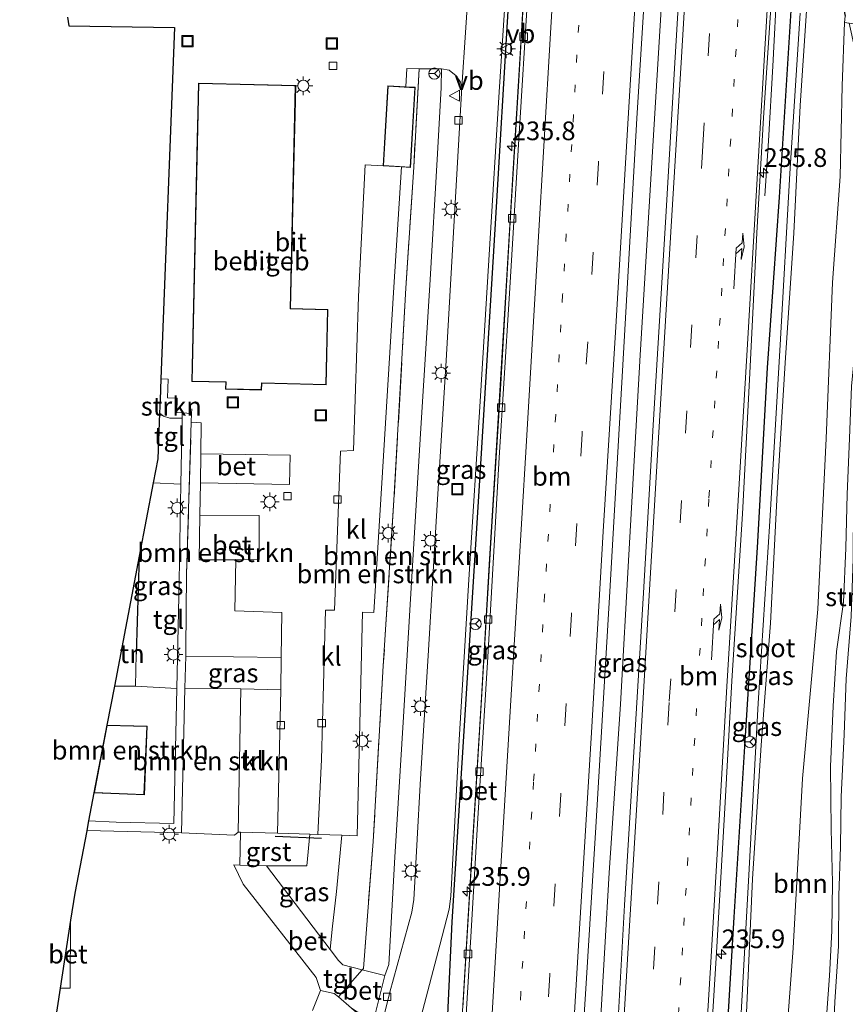
# Model space of a CAD drawing. Units: metres. Extents: x 79992 to 90006, y 387500 to 393751.
# Drawn here: x 80553 to 80663, y 389076 to 389207 of the extents above; entities that cross this region are included whole.
import ezdxf
from ezdxf.enums import TextEntityAlignment as Align

# ---------------------------------------------------------------- set-up
doc = ezdxf.new("R2010")
doc.units = ezdxf.units.M
for name, pattern in [('IE-TERREINAFSCHEIDING', [10, 8, -2]), ('VW-1-3_STREEP', [4, 1, -3]), ('VW-3-9_STREEP', [12, 3, -9])]:
    doc.linetypes.add(name, pattern=pattern)
doc.layers.get('0').update_dxf_attribs({"lineweight": 25})
for name, color, linetype, lineweight in [('B-ME-AM-KILOMETR-S-B1', 7, 'Continuous', 18), ('B-ME-BV-GELEIDECONSTRUCTIE-GELEIDERAIL-L-B1', 213, 'BV-GELEIDERAIL', 18), ('B-ME-GR-BOMENSTRUIKEN-GV-B6', 93, 'Continuous', 18), ('B-ME-GR-BOOM-GV-B6', 93, 'Continuous', 18), ('B-ME-GR-STRUIKEN-GV-B6', 93, 'Continuous', 18), ('B-ME-GW-KRUINLIJN-L-B1', 93, 'Continuous', 18), ('B-ME-IE-GRASLAND-GV-B6', 93, 'Continuous', 18), ('B-ME-IE-GRONDWERKLIJN-GROND_INGERICHT-GV-B6', 253, 'Continuous', 18), ('B-ME-IE-INRICHTINGSELEMENT-S-B1', 253, 'Continuous', 18), ('B-ME-IE-MEUBILAIR_WEGMEUBILAIR-LICHTMAST-S-B1', 8, 'Continuous', 18), ('B-ME-IE-TERREINAFSCHEIDING-DOORGANG-L-B1', 8, 'IE-TERREINAFSCHEIDING-KUNSTMATIG-OPEN', 18), ('B-ME-IE-TERREINAFSCHEIDING-RASTERHEKWERK-L-B1', 8, 'IE-TERREINAFSCHEIDING', 18), ('B-ME-KG-KADASTRAAL-DAKRAND-L-B1', 13, 'Continuous', 18), ('B-ME-OG-BEBOUWING-GV-B6', 173, 'Continuous', 18), ('B-ME-OG-WATER-GV-B6', 153, 'Continuous', 18), ('B-ME-VH-VERH_SOORT-BETON-OVERIG-GV-B6', 8, 'IE-TERREINAFSCHEIDING-NATUURLIJK-HOUTWAL', 18), ('B-ME-VH-VERH_SOORT-BITUMEN-GV-B6', 8, 'IE-TERREINAFSCHEIDING-NATUURLIJK-HOUTWAL', 18), ('B-ME-VH-VERH_SOORT-GV-B6', 8, 'Continuous', 18), ('B-ME-VH-VERH_SOORT-KLINKERS-GV-B6', 8, 'IE-TERREINAFSCHEIDING-NATUURLIJK-HOUTWAL', 18), ('B-ME-VH-VERH_SOORT-TEGELS-GV-B6', 8, 'Continuous', 18), ('B-ME-VV-KOLK-S-B1', 8, 'Continuous', 18), ('B-ME-VW-MARKERING-13STREEP-045-L-B1', 255, 'VW-1-3_STREEP', 18), ('B-ME-VW-MARKERING-39STREEP-015-L-B1', 255, 'VW-3-9_STREEP', 18), ('B-ME-VW-MARKERING-PIJLRE750-S-B1', 7, 'Continuous', 18), ('B-ME-VW-MARKERING-STREEP-015-L-B1', 7, 'Continuous', 18), ('B-ME-VW-MEUBILAIR_WEGMEUBILAIR-RONA-S-B1', 8, 'Continuous', 18), ('B-ME-VW-MEUBILAIR_WEGMEUBILAIR-VERKEERSBORD-S-B1', 8, 'Continuous', 18)]:
    doc.layers.add(name, color=color, linetype=linetype, lineweight=lineweight)
for name, color, linetype in [('B-ME-GW-INSTEEKWATERGANG-L-B1', 10, 'Continuous'), ('B-ME-IE-TERREINAFSCHEIDING-HAAG-L-B1', 10, 'Continuous'), ('B-ME-IE-TERREINAFSCHEIDING-SCHRIKHEK-L-B1', 10, 'Continuous'), ('B-ME-KG-KADASTRAAL-OPNAMEDTMGRENS-L-B1', 10, 'Continuous')]:
    doc.layers.add(name, color=color, linetype=linetype)
doc.styles.add('NLCS-ISO', font='NLCS-ISO.TTF')
doc.linetypes.add('BV-GELEIDERAIL', pattern='A,10,-3,[108,NLCS.SHX,S=1,R=0,X=0,Y=0],-3', length=16)
doc.linetypes.add('IE-TERREINAFSCHEIDING-KUNSTMATIG-OPEN', pattern='A,7,-1.5,[67,NLCS.SHX,S=0.75,R=0,X=0,Y=0],-1.5', length=10)
doc.linetypes.add('IE-TERREINAFSCHEIDING-NATUURLIJK-HOUTWAL', pattern='A,7,-1.5,[67,NLCS.SHX,S=0.75,R=45,X=0,Y=0],-1.5,7,-1.5,[70,NLCS.SHX,S=0.75,R=0,X=0,Y=0],-1.5', length=20)

# ---------------------------------------------------------------- blocks, each defined once
blk = doc.blocks.new('hecto')
for p, q in [((0, 0.625), (-0.625, 0)), ((0, -0.625), (0, 0.625)), ((-0.625, 0), (0.625, 0)), ((0.625, 0), (0, -0.625))]:
    blk.add_line(p, q)
blk = doc.blocks.new('pijlr')
for p, q in [((0, 0, 0.1), (5.45, 0, 0.1)), ((5.45, -0.75, 0.1), (4.7, 0, 0.1)), ((6.2, -0.75, 0.1), (5.45, 0, 0.1)), ((4, -0.75, 0.1), (5.45, -0.75, 0.1)), ((5.7, -1.05, 0.1), (4, -0.75, 0.1)), ((7.5, -0.75, 0.1), (5.7, -1.05, 0.1)), ((7.5, -0.75, 0.1), (6.2, -0.75, 0.1))]:
    blk.add_line(p, q)
blk = doc.blocks.new('lantaarnpaal')
for p, q in [((-0.75, 0), (-1.25, 0)), ((-0.88, 0.88), (-0.53, 0.53)), ((0, 0.75), (0, 1.25)), ((0.53, 0.53), (0.88, 0.88)), ((0.75, 0), (1.25, 0)), ((-0.53, -0.53), (-0.88, -0.88)), ((0, -0.75), (0, -1.25)), ((0.53, -0.53), (0.88, -0.88))]:
    blk.add_line(p, q)
blk.add_circle((0, 0), 0.75)
blk = doc.blocks.new('kolk')
blk.add_lwpolyline([(-0.5, -0.5), (0.5, -0.5), (0.5, 0.5), (-0.5, 0.5)], close=True)
blk = doc.blocks.new('put')
for p, q in [((0.75, 0.75), (-0.75, 0.75)), ((-0.75, 0.75), (-0.75, -0.75)), ((0.75, -0.75), (0.75, 0.75)), ((-0.75, -0.75), (0.75, -0.75))]:
    blk.add_line(p, q)
blk.add_lwpolyline([(-0.625, 0.625), (0.625, 0.625), (0.625, -0.625), (-0.625, -0.625)], close=True)
blk = doc.blocks.new('verkeersbord')
for p, q in [((0, 0.75), (-0.75, -0.625)), ((0.75, -0.625), (0, 0.75)), ((-0.75, -0.625), (0.75, -0.625))]:
    blk.add_line(p, q)
blk = doc.blocks.new('wegwijzer')
for q in [(-0.53, -0.53), (0, 0.75), (0.53, -0.53)]:
    blk.add_line((0, 0), q)
blk.add_circle((0, 0), 0.75)

msp = doc.modelspace()

# ---------------------------------------------------------------- linework, layer by layer
at = {"layer": 'B-ME-BV-GELEIDECONSTRUCTIE-GELEIDERAIL-L-B1'}
for points in [[(80647.8729, 389362.6348, 7.751), (80646.8014, 389344.0209, 7.803), (80645.4442, 389320.7558, 7.895), (80644.4982, 389304.6616, 8.058), (80643.1583, 389282.0182, 8.157), (80642.0943, 389264.7763, 8.106), (80640.4159, 389236.7197, 8.4), (80638.831, 389210.1916, 8.5), (80637.5341, 389188.8524, 8.539), (80635.9371, 389162.369, 8.527), (80634.4365, 389135.6464, 8.543), (80633.2981, 389115.664, 8.523), (80631.8168, 389093.0908, 8.551), (80630.6543, 389073.126, 8.595), (80629.5396, 389054.5075, 8.559), (80628.1875, 389031.9048, 8.611), (80627.0259, 389011.8378, 8.571), (80626.1195, 388995.9164, 8.484), (80625.2324, 388980.3536, 8.5)], [(80606.609, 388981.452, 8.32), (80607.052, 388989.441, 8.404), (80607.825, 389002.756, 8.444), (80609.59, 389032.003, 8.456), (80610.9, 389053.305, 8.476), (80612.172, 389074.574, 8.428), (80613.513, 389097.067, 8.444), (80614.657, 389115.83, 8.464), (80615.751, 389134.359, 8.44), (80616.81, 389151.757, 8.484), (80617.966, 389170.839, 8.44), (80619.061, 389188.844, 8.432), (80620.02, 389204.91, 8.332), (80620.71, 389216.802, 8.249), (80621.538, 389230.124, 8.201), (80621.996, 389237.741, 8.11), (80622.598, 389242.701, 8.078), (80623.669, 389247.318, 8.09), (80624.5672, 389251.6908, 8.0963), (80625.372, 389255.6091, 8.252)], [(80652.623, 389183.693, 7.72), (80653.124, 389191.059, 7.982), (80653.71, 389201.047, 8.34), (80654.302, 389212.265, 8.34), (80654.877, 389225.806, 8.309), (80655.5701, 389238.8898, 8.2324), (80655.9992, 389246.8787, 8.1705), (80656.2138, 389250.8735, 8.29)]]:
    msp.add_polyline3d(points, dxfattribs=at)
at = {"layer": 'B-ME-GR-BOMENSTRUIKEN-GV-B6'}
for points in [[(80594.466, 389082.824, 7.915), (80594.739, 389085.563, 7.891), (80595.291, 389090.612, 7.879), (80596.021, 389098.135, 7.856), (80598.096, 389098.064, 7.875), (80598.771, 389127.967, 7.795), (80600.33, 389127.925, 7.811), (80601.473, 389146.709, 7.704), (80603, 389171.463, 7.64), (80604.029, 389187.556, 7.6), (80605.226, 389187.487, 7.6), (80605.839, 389198.216, 7.6), (80604.569, 389198.29, 7.6), (80604.718, 389200.734, 7.636), (80606.359, 389200.704, 7.596), (80605.644, 389187.536, 7.716), (80604.603, 389171.341, 7.72), (80603.003, 389142.958, 7.899), (80601.577, 389120.808, 7.927), (80600.216, 389097.287, 7.843), (80598.904, 389080.295, 7.867), (80598.741, 389080.109, 7.871), (80596.173, 389080.811, 7.942), (80595.567, 389081.378, 7.946), (80594.466, 389082.824, 7.915)], [(80598.741, 389080.109, 7.871), (80598.904, 389080.295, 7.867), (80600.216, 389097.287, 7.843), (80601.577, 389120.808, 7.927), (80603.003, 389142.958, 7.899), (80604.603, 389171.341, 7.72), (80605.644, 389187.536, 7.716), (80606.359, 389200.704, 7.596), (80609.357, 389200.695, 7.6), (80609.325, 389198.18, 7.64), (80608.833, 389189.326, 7.632), (80607.781, 389171.729, 7.64), (80606.605, 389152.605, 7.7), (80605.333, 389131.993, 7.704), (80604.268, 389113.978, 7.815), (80603.115, 389095.195, 7.839), (80602.303, 389080.849, 7.919), (80601.76, 389079.36, 7.919), (80598.741, 389080.109, 7.871)], [(80581.843, 389134.98, 7.751), (80581.701, 389128.145, 7.64), (80588.005, 389127.927, 7.728), (80587.929, 389121.902, 7.707), (80575.143, 389122.101, 7.565), (80575.167, 389123.048, 7.56), (80575.253, 389133.062, 7.628), (80575.882, 389153.403, 7.569), (80577.203, 389153.312, 7.549), (80577.147, 389149.159, 7.582), (80577.095, 389145.303, 7.613), (80577.036, 389140.947, 7.648), (80576.956, 389134.978, 7.696), (80581.843, 389134.98, 7.751)], [(80568.41, 389118.091, 7.576), (80573.932, 389117.767, 7.624), (80573.529, 389099.699, 7.64), (80565.842, 389099.881, 7.656), (80562.137, 389100.06, 7.608), (80562.856, 389103.82, 7.6), (80569.596, 389103.542, 7.6), (80569.994, 389112.714, 7.6), (80564.589, 389112.876, 7.6), (80565.586, 389118.09, 7.624), (80568.41, 389118.091, 7.576)], [(80575.037, 389117.812, 7.586), (80582.502, 389117.703, 7.72), (80582.152, 389098.535, 7.732), (80581.645, 389098.132, 7.684), (80574.556, 389098.458, 7.684), (80575.037, 389117.812, 7.586)], [(80592.107, 389074.683, 7.775), (80593.187, 389077.373, 7.938)], [(80593.187, 389077.373, 7.938), (80594.981, 389076.97, 7.966), (80595.593, 389076.518, 7.95), (80597.335, 389075.013, 7.966)]]:
    msp.add_polyline3d(points, dxfattribs=at)
at = {"layer": 'B-ME-GR-BOOM-GV-B6'}
for points in [[(80650.189, 389074.384, 6.657), (80650.983, 389092.32, 6.657), (80652.152, 389110.182, 6.657), (80653.396, 389126.523, 6.657), (80654.305, 389143.926, 6.657), (80655.361, 389161.33, 6.657), (80656.523, 389178.702, 6.657), (80657.363, 389195.803, 6.657), (80658.973, 389219.814, 6.657)], [(80663.402, 389207.72, 8.1), (80663.291, 389206.901, 8.1), (80663.004, 389198.42, 8.659), (80662.697, 389186.265, 8.838), (80661.667, 389172.118, 8.87), (80660.859, 389151.211, 9.403), (80659.746, 389128.377, 10), (80657.691, 389105.737, 9.693), (80656.409, 389083.03, 9.558), (80654.808, 389061.54, 9.522)]]:
    msp.add_polyline3d(points, dxfattribs=at)
at = {"layer": 'B-ME-GR-STRUIKEN-GV-B6'}
for points in [[(80654.808, 389061.54, 9.522), (80656.409, 389083.03, 9.558), (80657.691, 389105.737, 9.693), (80659.746, 389128.377, 10), (80660.859, 389151.211, 9.403), (80661.667, 389172.118, 8.87), (80662.697, 389186.265, 8.838), (80663.004, 389198.42, 8.659), (80663.291, 389206.901, 8.1), (80663.917, 389206.815, 8.1), (80664.912, 389206.679, 8.1), (80665.948, 389206.536, 8.1), (80667.212, 389206.317, 8.189), (80667.997, 389204.811, 8.141), (80669.099, 389200.754, 8.026), (80670.655, 389198.785, 8.07), (80671.903, 389196.944, 8.046), (80671.567, 389195.072, 7.938), (80670.995, 389193.255, 7.879)], [(80574.637, 389153.927, 7.589), (80573.894, 389153.934, 7.644), (80573.022, 389153.965, 7.688), (80572.174, 389154.224, 7.708), (80571.643, 389154.627, 7.708), (80571.711, 389156.379, 7.513), (80571.82, 389159.205, 7.652), (80572.764, 389159.144, 7.489), (80572.713, 389156.652, 7.541), (80573.984, 389156.611, 7.529), (80573.959, 389154.723, 7.545), (80574.65, 389154.662, 7.588), (80574.637, 389153.927, 7.589)]]:
    msp.add_polyline3d(points, dxfattribs=at)
at = {"layer": 'B-ME-GW-INSTEEKWATERGANG-L-B1'}
msp.add_polyline3d([(80642.103, 388979.361, 7.485), (80643.153, 388995.638, 7.497), (80644.488, 389015.61, 7.541), (80645.763, 389038.697, 7.576), (80647.103, 389063.308, 7.588), (80648.532, 389087.16, 7.572), (80650.061, 389111.438, 7.572), (80651.639, 389136.651, 7.576), (80652.968, 389160.676, 7.576), (80654.614, 389183.521, 7.568), (80656.265, 389209.958, 7.413), (80657.698, 389231.747, 7.445), (80658.407, 389242.422, 7.477), (80658.622, 389245.811, 7.429), (80659.617, 389246.081, 7.461), (80661.029, 389245.962, 7.477), (80662.073, 389245.667, 7.473), (80662.72, 389243.737, 7.505), (80662.464, 389239.437, 7.636), (80662.098, 389229.234, 7.827), (80661.922, 389220.563, 7.974), (80662.018, 389214.533, 8.05), (80663.402, 389207.72, 8.1)], dxfattribs=at)
at = {"layer": 'B-ME-GW-KRUINLIJN-L-B1'}
for points in [[(80663.917, 389206.815, 8.1), (80664.684, 389203.348, 9.94), (80665.152, 389200.452, 9.952), (80666.103, 389195.406, 10.517), (80666.587, 389190.519, 10.664), (80666.067, 389183.866, 10.815), (80665.125, 389177.907, 10.823), (80664.665, 389171.439, 10.784), (80664.801, 389164.262, 10.835), (80664.243, 389158.244, 10.863), (80663.945, 389151.243, 11.193), (80663.64, 389143.762, 11.221), (80663.461, 389136.551, 11.126), (80663.17, 389129.341, 10.927), (80662.227, 389122.738, 11.345), (80661.776, 389115.395, 11.508), (80661.416, 389107.329, 11.325), (80661.489, 389098.967, 11.253), (80661.687, 389091.828, 10.935), (80661.582, 389085.329, 10.855), (80661.288, 389079.326, 10.983), (80660.741, 389071.98, 11.178)], [(80661.75, 389069.872, 10.998), (80661.996, 389075.852, 10.967), (80662.472, 389083.296, 10.899), (80662.535, 389090.059, 10.835), (80662.744, 389096.589, 11.058), (80662.85, 389103.288, 11.158), (80663.23, 389111.609, 11.309), (80663.517, 389119.043, 11.416), (80664.184, 389127.413, 11.185), (80664.441, 389135.105, 11.154), (80664.509, 389142.243, 11.166), (80664.766, 389149.344, 11.257), (80665.305, 389157.29, 10.907), (80665.872, 389165.09, 10.827), (80666.408, 389174.419, 10.788), (80667.141, 389183.93, 10.776), (80667.238, 389190.494, 10.692), (80666.883, 389194.998, 10.692), (80666.154, 389199.808, 10.119), (80665.435, 389203.769, 10.043), (80664.912, 389206.679, 8.1)]]:
    msp.add_polyline3d(points, dxfattribs=at)
at = {"layer": 'B-ME-IE-GRASLAND-GV-B6'}
for points in [[(80627.34, 389056.748, 7.994), (80628.682, 389077.559, 7.946), (80630.01, 389099.219, 8.014), (80631.878, 389130.762, 7.998), (80633.585, 389160.278, 7.994), (80635.514, 389194.054, 7.911), (80637.073, 389219.132, 7.779), (80638.635, 389246.173, 7.692), (80639.647, 389262.213, 7.559)], [(80639.647, 389262.213, 7.559), (80644.146, 389261.947, 7.529), (80643.722, 389254.278, 7.572), (80643.13, 389245.186, 7.608), (80641.967, 389224.659, 7.724), (80640.559, 389200.734, 7.815), (80639.365, 389180.873, 7.859), (80637.681, 389153.014, 7.887), (80636.383, 389130.588, 7.863), (80635.278, 389112.209, 7.851), (80633.869, 389088.759, 7.879), (80632.959, 389072.703, 7.871)], [(80645.276, 389068.034, 7.708), (80646.183, 389082.459, 7.704), (80647.308, 389102.494, 7.747), (80648.208, 389118.795, 7.751), (80649.638, 389141.148, 7.755), (80650.648, 389159.988, 7.712), (80651.563, 389178.732, 7.755), (80652.466, 389194.133, 7.732), (80653.46, 389209.526, 7.648), (80653.919, 389216.5, 7.588), (80654.364, 389224.271, 7.588), (80655.2, 389239.023, 7.537), (80655.73, 389248.812, 7.425), (80656.2, 389256.129, 7.413), (80656.485, 389259.594, 7.431)], [(80656.485, 389259.594, 7.431), (80656.804, 389259.542, 8.089), (80657.081, 389259.497, 7.417), (80657.283, 389259.468, 7.41), (80657.187, 389257.404, 7.437), (80659.625, 389257.184, 7.405), (80659.901, 389259.022, 7.409), (80666.202, 389258.089, 7.353), (80663.441, 389254.803, 7.385), (80662.318, 389252.6, 7.497), (80661.694, 389250.172, 7.525), (80661.282, 389247.688, 7.497), (80661.029, 389245.962, 7.477), (80659.617, 389246.081, 7.461), (80658.622, 389245.811, 7.429), (80658.407, 389242.422, 7.477), (80657.698, 389231.747, 7.445), (80656.265, 389209.958, 7.413), (80654.614, 389183.521, 7.568), (80652.968, 389160.676, 7.576), (80651.639, 389136.651, 7.576), (80650.061, 389111.438, 7.572), (80648.532, 389087.16, 7.572), (80647.103, 389063.308, 7.588)], [(80606.623, 389073.938, 7.791), (80609.123, 389083.423, 7.787), (80610.393, 389088.246, 7.728), (80610.604, 389089.996, 7.72), (80611.741, 389110.922, 7.58), (80613.088, 389133.067, 7.545), (80614.54, 389156.174, 7.564), (80615.82, 389177.294, 7.509), (80617.033, 389196.906, 7.477), (80618.421, 389218.217, 7.445), (80618.434, 389221.688, 7.445), (80618.084, 389224.844, 7.441), (80617.616, 389227.106, 7.452), (80619.149, 389228.568, 7.598), (80619.48, 389228.146, 7.6), (80618.328, 389209.207, 7.457), (80616.571, 389179.939, 7.545), (80614.648, 389147.786, 7.549), (80612.596, 389114.9, 7.62), (80610.803, 389086.558, 7.759), (80609.983, 389069.315, 7.783)], [(80620.775, 389217.403, 7.509), (80619.669, 389198.384, 7.592), (80618.478, 389178.65, 7.652), (80617.286, 389158.553, 7.664), (80616.074, 389138.725, 7.64), (80614.705, 389116.298, 7.676), (80613.496, 389096.53, 7.688), (80612.214, 389075.046, 7.648)], [(80647.103, 389063.308, 7.588), (80648.532, 389087.16, 7.572), (80650.061, 389111.438, 7.572), (80651.639, 389136.651, 7.576), (80652.968, 389160.676, 7.576), (80654.614, 389183.521, 7.568), (80656.265, 389209.958, 7.413)], [(80609.983, 389069.315, 7.783), (80610.803, 389086.558, 7.759), (80612.596, 389114.9, 7.62), (80614.648, 389147.786, 7.549), (80616.571, 389179.939, 7.545), (80618.328, 389209.207, 7.457)], [(80657.352, 389208.137, 6.657), (80655.987, 389186.689, 6.657), (80654.675, 389163.745, 6.657), (80653.289, 389140.145, 6.657), (80651.729, 389115.826, 6.657), (80650.537, 389093.643, 6.657), (80649.133, 389068.707, 6.657)], [(80568.41, 389118.091, 7.576), (80568.522, 389122.352, 7.68), (80568.91, 389135.468, 7.712), (80570.786, 389145.27, 7.759), (80574.481, 389145.112, 7.598), (80574.253, 389132.19, 7.612), (80573.932, 389117.767, 7.624), (80568.41, 389118.091, 7.576)], [(80575.143, 389122.101, 7.565), (80587.929, 389121.902, 7.707), (80587.875, 389117.596, 7.692), (80582.502, 389117.703, 7.72), (80575.037, 389117.812, 7.586), (80575.143, 389122.101, 7.565)], [(80555.993, 389062.47, 7.63), (80558.332, 389077.679, 7.763), (80559.674, 389077.675, 7.759), (80559.729, 389086.765, 7.74), (80560.283, 389090.366, 7.807), (80561.884, 389098.738, 7.7), (80561.894, 389098.788, 7.624), (80574.556, 389098.458, 7.684)], [(80574.556, 389098.458, 7.684), (80581.645, 389098.132, 7.684), (80582.152, 389098.535, 7.732), (80582.48, 389098.528, 7.735), (80582.362, 389094.135, 7.685), (80581.58, 389094.157, 7.688), (80582.814, 389091.599, 7.708), (80592.612, 389079.094, 7.962), (80593.187, 389077.373, 7.938), (80592.107, 389074.683, 7.775)], [(80585.928, 389094.034, 7.672), (80591.354, 389094.019, 7.696), (80591.764, 389098.28, 7.816), (80592.814, 389098.244, 7.826), (80596.021, 389098.135, 7.856), (80595.291, 389090.612, 7.879), (80594.739, 389085.563, 7.891), (80594.466, 389082.824, 7.915), (80585.928, 389094.034, 7.672)]]:
    msp.add_polyline3d(points, dxfattribs=at)
at = {"layer": 'B-ME-IE-GRONDWERKLIJN-GROND_INGERICHT-GV-B6'}
msp.add_polyline3d([(80568.41, 389118.091, 7.576), (80565.586, 389118.09, 7.624), (80568.91, 389135.468, 7.712), (80568.522, 389122.352, 7.68), (80568.41, 389118.091, 7.576)], dxfattribs=at)
at = {"layer": 'B-ME-IE-TERREINAFSCHEIDING-DOORGANG-L-B1'}
msp.add_polyline3d([(80598.904, 389080.295, 7.867), (80598.741, 389080.109, 7.871), (80595.593, 389076.518, 7.95)], dxfattribs=at)
at = {"layer": 'B-ME-IE-TERREINAFSCHEIDING-HAAG-L-B1'}
msp.add_line((80568.91, 389135.468, 7.712), (80568.522, 389122.352, 7.68), dxfattribs=at)
msp.add_polyline3d([(80609.989, 389066.355, 7.927), (80609.98, 389069.245, 7.783), (80609.983, 389069.315, 7.783), (80610.803, 389086.558, 7.759), (80612.596, 389114.9, 7.62), (80614.648, 389147.786, 7.549), (80616.571, 389179.939, 7.545), (80618.328, 389209.207, 7.457), (80619.48, 389228.146, 7.6), (80619.149, 389228.568, 7.598), (80610.007, 389240.217, 7.556), (80597.357, 389254.863, 7.521)], dxfattribs=at)
at = {"layer": 'B-ME-IE-TERREINAFSCHEIDING-RASTERHEKWERK-L-B1'}
msp.add_line((80568.41, 389118.091, 7.576), (80568.522, 389122.352, 7.68), dxfattribs=at)
for points in [[(80606.359, 389200.704, 7.596), (80605.644, 389187.536, 7.716), (80604.603, 389171.341, 7.72), (80603.003, 389142.958, 7.899), (80601.577, 389120.808, 7.927), (80600.216, 389097.287, 7.843), (80598.904, 389080.295, 7.867)], [(80574.65, 389154.662, 7.588), (80573.959, 389154.723, 7.545), (80573.984, 389156.611, 7.529), (80572.713, 389156.652, 7.541), (80572.764, 389159.144, 7.489), (80571.82, 389159.205, 7.652)], [(80575.253, 389133.062, 7.628), (80575.882, 389153.403, 7.569), (80575.918, 389154.548, 7.566), (80575.938, 389155.209, 7.564)], [(80552.916, 389013.9, 8.261), (80562.406, 389013.704, 8.305), (80574.902, 389013.382, 8.313), (80586.835, 389013.131, 8.424), (80595.109, 389013.029, 8.42), (80596.015, 389027.603, 8.181), (80597.212, 389048.275, 8.046), (80598.193, 389064.236, 7.958), (80598.677, 389073.854, 7.978), (80597.335, 389075.013, 7.966), (80595.593, 389076.518, 7.95)]]:
    msp.add_polyline3d(points, dxfattribs=at)
at = {"layer": 'B-ME-IE-TERREINAFSCHEIDING-SCHRIKHEK-L-B1'}
msp.add_line((80587.111, 389097.999, 8.893), (80593.298, 389097.756, 8.913), dxfattribs=at)
at = {"layer": 'B-ME-KG-KADASTRAAL-DAKRAND-L-B1'}
for points in [[(80575.982, 389158.897, 11.619), (80576.886, 389198.72, 11.619), (80589.803, 389198.427, 11.639), (80589.126, 389168.571, 12.129), (80594.09, 389168.458, 12.236), (80593.863, 389158.465, 11.54), (80585.267, 389158.66, 13.82), (80585.247, 389157.762, 13.844), (80580.512, 389157.87, 14.046), (80580.533, 389158.793, 11.544), (80575.982, 389158.897, 11.619)], [(80601.612, 389187.744, 10.143), (80602.218, 389198.372, 10.143), (80605.786, 389198.169, 10.143), (80605.179, 389187.54, 10.143), (80601.612, 389187.744, 10.143)], [(80569.942, 389112.666, 10.227), (80569.548, 389103.594, 10.227), (80562.916, 389103.868, 10.227), (80564.63, 389112.825, 10.648), (80569.942, 389112.666, 10.227)]]:
    msp.add_polyline3d(points, dxfattribs=at)
at = {"layer": 'B-ME-KG-KADASTRAAL-OPNAMEDTMGRENS-L-B1'}
msp.add_polyline3d([(80559.308, 389207.61, 7.533), (80559.485, 389206.442, 7.453), (80573.639, 389206.205, 7.453), (80571.82, 389159.205, 7.652), (80571.711, 389156.379, 7.513), (80571.643, 389154.627, 7.708), (80571.407, 389148.519, 7.677), (80570.786, 389145.27, 7.759), (80568.91, 389135.468, 7.712), (80565.586, 389118.09, 7.624), (80564.589, 389112.876, 7.6), (80562.856, 389103.82, 7.6), (80562.137, 389100.06, 7.608), (80561.894, 389098.788, 7.624), (80561.884, 389098.738, 7.7), (80560.283, 389090.366, 7.807), (80559.729, 389086.765, 7.74), (80558.332, 389077.679, 7.763), (80555.993, 389062.47, 7.63)], dxfattribs=at)
at = {"layer": 'B-ME-OG-BEBOUWING-GV-B6'}
msp.add_polyline3d([(80594.141, 389168.507, 7.4), (80593.912, 389158.414, 7.4), (80585.316, 389158.609, 7.4), (80585.296, 389157.711, 7.4), (80580.461, 389157.821, 7.4), (80580.482, 389158.744, 7.4), (80575.931, 389158.848, 7.4), (80576.667, 389191.264, 7.4), (80576.746, 389194.755, 7.4), (80576.837, 389198.771, 7.4), (80589.854, 389198.476, 7.4), (80589.763, 389194.485, 7.4), (80589.688, 389191.096, 7.4), (80589.177, 389168.62, 7.4), (80594.141, 389168.507, 7.4)], dxfattribs=at)
at = {"layer": 'B-ME-OG-WATER-GV-B6'}
for points in [[(80658.973, 389219.814, 6.657), (80657.363, 389195.803, 6.657), (80656.523, 389178.702, 6.657), (80655.361, 389161.33, 6.657), (80654.305, 389143.926, 6.657), (80653.396, 389126.523, 6.657), (80652.152, 389110.182, 6.657), (80650.983, 389092.32, 6.657), (80650.189, 389074.384, 6.657)], [(80649.133, 389068.707, 6.657), (80650.537, 389093.643, 6.657), (80651.729, 389115.826, 6.657), (80653.289, 389140.145, 6.657), (80654.675, 389163.745, 6.657), (80655.987, 389186.689, 6.657), (80657.352, 389208.137, 6.657)]]:
    msp.add_polyline3d(points, dxfattribs=at)
at = {"layer": 'B-ME-VH-VERH_SOORT-BETON-OVERIG-GV-B6'}
for points in [[(80612.214, 389075.046, 7.648), (80613.496, 389096.53, 7.688), (80614.705, 389116.298, 7.676), (80616.074, 389138.725, 7.64), (80617.286, 389158.553, 7.664), (80618.478, 389178.65, 7.652), (80619.669, 389198.384, 7.592), (80620.775, 389217.403, 7.509), (80621.848, 389235.909, 7.441), (80622.385, 389235.92, 7.465), (80621.85, 389225.903, 7.449), (80620.925, 389210.788, 7.481), (80619.717, 389191.291, 7.592), (80618.401, 389169.895, 7.628), (80617.065, 389148.671, 7.664), (80615.546, 389122.019, 7.664), (80614.161, 389099.641, 7.676), (80612.934, 389078.504, 7.648), (80611.378, 389052.946, 7.672)], [(80577.147, 389149.159, 7.582), (80589.109, 389148.991, 7.576), (80589.044, 389145.082, 7.612), (80577.095, 389145.303, 7.613), (80577.147, 389149.159, 7.582)], [(80581.843, 389134.98, 7.751), (80576.956, 389134.978, 7.696), (80577.036, 389140.947, 7.648), (80584.977, 389140.898, 7.676), (80584.973, 389135.049, 7.684), (80581.843, 389134.98, 7.751)], [(80594.466, 389082.824, 7.915), (80595.567, 389081.378, 7.946), (80596.173, 389080.811, 7.942), (80598.741, 389080.109, 7.871), (80595.593, 389076.518, 7.95), (80594.981, 389076.97, 7.966), (80593.187, 389077.373, 7.938), (80592.612, 389079.094, 7.962), (80582.814, 389091.599, 7.708), (80581.58, 389094.157, 7.688), (80582.362, 389094.135, 7.685), (80585.928, 389094.034, 7.672), (80594.466, 389082.824, 7.915)], [(80559.729, 389086.765, 7.74), (80559.674, 389077.675, 7.759), (80558.332, 389077.679, 7.763), (80559.729, 389086.765, 7.74)], [(80598.741, 389080.109, 7.871), (80601.76, 389079.36, 7.919), (80600.236, 389073.111, 7.931), (80597.335, 389075.013, 7.966), (80595.593, 389076.518, 7.95), (80598.741, 389080.109, 7.871)]]:
    msp.add_polyline3d(points, dxfattribs=at)
at = {"layer": 'B-ME-VH-VERH_SOORT-BITUMEN-GV-B6'}
for points in [[(80641.949, 389302.813, 7.385), (80640.364, 389273.577, 7.465), (80640.248, 389271.739, 7.48), (80639.647, 389262.213, 7.559), (80638.635, 389246.173, 7.692), (80637.073, 389219.132, 7.779), (80635.514, 389194.054, 7.911), (80633.585, 389160.278, 7.994), (80631.878, 389130.762, 7.998), (80630.01, 389099.219, 8.014), (80628.682, 389077.559, 7.946), (80627.34, 389056.748, 7.994), (80626.177, 389035.466, 7.998), (80624.824, 389012.522, 7.99), (80623.603, 388991.752, 7.982), (80622.942, 388980.489, 7.982), (80607.208, 388981.416, 7.549), (80607.108, 388981.422, 7.549), (80607.651, 388990.337, 7.604)], [(80632.959, 389072.703, 7.871), (80633.869, 389088.759, 7.879), (80635.278, 389112.209, 7.851), (80636.383, 389130.588, 7.863), (80637.681, 389153.014, 7.887), (80639.365, 389180.873, 7.859), (80640.559, 389200.734, 7.815), (80641.967, 389224.659, 7.724), (80643.13, 389245.186, 7.608), (80643.722, 389254.278, 7.572), (80644.146, 389261.947, 7.529), (80644.422, 389266.933, 7.501), (80644.713, 389271.433, 7.485), (80645.355, 389281.353, 7.449), (80646.483, 389300.362, 7.365)], [(80657.14, 389269.143, 7.417), (80656.485, 389259.594, 7.431), (80656.2, 389256.129, 7.413), (80655.73, 389248.812, 7.425), (80655.2, 389239.023, 7.537), (80654.364, 389224.271, 7.588), (80653.919, 389216.5, 7.588), (80653.46, 389209.526, 7.648), (80652.466, 389194.133, 7.732), (80651.563, 389178.732, 7.755), (80650.648, 389159.988, 7.712), (80649.638, 389141.148, 7.755), (80648.208, 389118.795, 7.751), (80647.308, 389102.494, 7.747), (80646.183, 389082.459, 7.704), (80645.276, 389068.034, 7.708)], [(80613.046, 389212.911, 7.429), (80612.08, 389198.219, 7.489), (80611.918, 389198.921, 7.513), (80611.319, 389199.748, 7.58), (80610.369, 389200.531, 7.608), (80609.357, 389200.695, 7.6), (80606.359, 389200.704, 7.596), (80604.718, 389200.734, 7.636), (80604.569, 389198.29, 7.6), (80602.171, 389198.425, 7.6), (80601.559, 389187.697, 7.6), (80599.134, 389187.845, 7.6), (80598.269, 389170.219, 7.612), (80597.578, 389149.628, 7.696), (80595.852, 389149.55, 7.66), (80595.065, 389128.252, 7.664), (80593.862, 389128.251, 7.676), (80593.316, 389108.286, 7.676), (80592.814, 389098.244, 7.826), (80591.764, 389098.28, 7.816), (80587.397, 389098.429, 7.775), (80587.875, 389117.596, 7.692), (80587.929, 389121.902, 7.707), (80588.005, 389127.927, 7.728), (80581.701, 389128.145, 7.64), (80581.843, 389134.98, 7.751)], [(80611.378, 389052.946, 7.672), (80612.934, 389078.504, 7.648), (80614.161, 389099.641, 7.676), (80615.546, 389122.019, 7.664), (80617.065, 389148.671, 7.664), (80618.401, 389169.895, 7.628), (80619.717, 389191.291, 7.592), (80620.925, 389210.788, 7.481)], [(80581.843, 389134.98, 7.751), (80584.973, 389135.049, 7.684), (80584.977, 389140.898, 7.676), (80577.036, 389140.947, 7.648), (80577.095, 389145.303, 7.613), (80589.044, 389145.082, 7.612), (80589.109, 389148.991, 7.576), (80577.147, 389149.159, 7.582), (80577.203, 389153.312, 7.549), (80575.882, 389153.403, 7.569), (80575.918, 389154.548, 7.566), (80574.65, 389154.662, 7.588), (80573.959, 389154.723, 7.545), (80573.984, 389156.611, 7.529), (80572.713, 389156.652, 7.541), (80572.764, 389159.144, 7.489), (80571.82, 389159.205, 7.652), (80573.639, 389206.205, 7.453), (80559.485, 389206.442, 7.453), (80559.308, 389207.61, 7.533)], [(80589.177, 389168.62, 7.4), (80589.688, 389191.096, 7.4), (80589.763, 389194.485, 7.4), (80589.854, 389198.476, 7.4), (80576.837, 389198.771, 7.4), (80576.746, 389194.755, 7.4), (80576.667, 389191.264, 7.4), (80575.931, 389158.848, 7.4), (80580.482, 389158.744, 7.4), (80580.461, 389157.821, 7.4), (80585.296, 389157.711, 7.4), (80585.316, 389158.609, 7.4), (80593.912, 389158.414, 7.4), (80594.141, 389168.507, 7.4), (80589.177, 389168.62, 7.4)]]:
    msp.add_polyline3d(points, dxfattribs=at)
at = {"layer": 'B-ME-VH-VERH_SOORT-GV-B6'}
msp.add_polyline3d([(80582.362, 389094.135, 7.685), (80582.48, 389098.528, 7.735), (80587.397, 389098.429, 7.775), (80591.764, 389098.28, 7.816), (80591.354, 389094.019, 7.696), (80585.928, 389094.034, 7.672), (80582.362, 389094.135, 7.685)], dxfattribs=at)
at = {"layer": 'B-ME-VH-VERH_SOORT-KLINKERS-GV-B6'}
for points in [[(80618.421, 389218.217, 7.445), (80617.033, 389196.906, 7.477), (80615.82, 389177.294, 7.509), (80614.54, 389156.174, 7.564), (80613.088, 389133.067, 7.545), (80611.741, 389110.922, 7.58), (80610.604, 389089.996, 7.72), (80610.393, 389088.246, 7.728), (80609.123, 389083.423, 7.787), (80606.623, 389073.938, 7.791)], [(80599.865, 389066.757, 7.791), (80602.461, 389077.14, 7.807), (80605.384, 389087.837, 7.692), (80605.661, 389089.534, 7.704), (80605.708, 389090.273, 7.704), (80606.498, 389104.917, 7.664), (80607.609, 389122.884, 7.62), (80608.77, 389142.349, 7.6), (80609.972, 389161.675, 7.568), (80611.268, 389184.296, 7.576), (80612.08, 389198.219, 7.489), (80613.046, 389212.911, 7.429)], [(80596.021, 389098.135, 7.856), (80592.814, 389098.244, 7.826), (80593.316, 389108.286, 7.676), (80593.862, 389128.251, 7.676), (80595.065, 389128.252, 7.664), (80595.852, 389149.55, 7.66), (80597.578, 389149.628, 7.696), (80598.269, 389170.219, 7.612), (80599.134, 389187.845, 7.6), (80601.559, 389187.697, 7.6), (80604.029, 389187.556, 7.6), (80603, 389171.463, 7.64), (80601.473, 389146.709, 7.704), (80600.33, 389127.925, 7.811), (80598.771, 389127.967, 7.795), (80598.096, 389098.064, 7.875), (80596.021, 389098.135, 7.856)], [(80582.502, 389117.703, 7.72), (80587.875, 389117.596, 7.692), (80587.397, 389098.429, 7.775), (80582.48, 389098.528, 7.735), (80582.152, 389098.535, 7.732), (80582.502, 389117.703, 7.72)]]:
    msp.add_polyline3d(points, dxfattribs=at)
at = {"layer": 'B-ME-VH-VERH_SOORT-TEGELS-GV-B6'}
for points in [[(80600.236, 389073.111, 7.931), (80601.76, 389079.36, 7.919), (80602.303, 389080.849, 7.919), (80603.115, 389095.195, 7.839), (80604.268, 389113.978, 7.815), (80605.333, 389131.993, 7.704), (80606.605, 389152.605, 7.7), (80607.781, 389171.729, 7.64), (80608.833, 389189.326, 7.632), (80609.325, 389198.18, 7.64), (80609.357, 389200.695, 7.6), (80610.369, 389200.531, 7.608), (80611.319, 389199.748, 7.58), (80611.918, 389198.921, 7.513), (80612.08, 389198.219, 7.489), (80611.268, 389184.296, 7.576), (80609.972, 389161.675, 7.568), (80608.77, 389142.349, 7.6), (80607.609, 389122.884, 7.62), (80606.498, 389104.917, 7.664), (80605.708, 389090.273, 7.704), (80605.661, 389089.534, 7.704), (80605.384, 389087.837, 7.692), (80602.461, 389077.14, 7.807), (80599.865, 389066.757, 7.791)], [(80575.918, 389154.548, 7.566), (80575.882, 389153.403, 7.569), (80575.253, 389133.062, 7.628), (80575.167, 389123.048, 7.56), (80575.143, 389122.101, 7.565), (80575.037, 389117.812, 7.586), (80574.556, 389098.458, 7.684), (80561.894, 389098.788, 7.624), (80562.137, 389100.06, 7.608), (80565.842, 389099.881, 7.656), (80573.529, 389099.699, 7.64), (80573.932, 389117.767, 7.624), (80574.253, 389132.19, 7.612), (80574.481, 389145.112, 7.598), (80574.637, 389153.927, 7.589), (80574.65, 389154.662, 7.588), (80575.918, 389154.548, 7.566)], [(80574.637, 389153.927, 7.589), (80574.481, 389145.112, 7.598), (80570.786, 389145.27, 7.759), (80571.407, 389148.519, 7.677), (80571.643, 389154.627, 7.708), (80572.174, 389154.224, 7.708), (80573.022, 389153.965, 7.688), (80573.894, 389153.934, 7.644), (80574.637, 389153.927, 7.589)]]:
    msp.add_polyline3d(points, dxfattribs=at)
at = {"layer": 'B-ME-VW-MARKERING-13STREEP-045-L-B1'}
for points in [[(80633.417, 389302.726, 7.33), (80632.492, 389286.696, 7.369), (80631.065, 389262.568, 7.473), (80629.41, 389234.522, 7.668), (80628.192, 389214.538, 7.759), (80627.027, 389194.574, 7.803), (80625.578, 389170.44, 7.883), (80624.65, 389154.406, 7.903), (80623.165, 389130.312, 7.891), (80621.685, 389105.238, 7.891), (80619.982, 389077.064, 7.887), (80618.533, 389052.734, 7.879), (80616.901, 389025.488, 7.883), (80615.382, 389000.074, 7.891), (80614.242, 388981.002, 7.835)], [(80635.443, 388979.753, 7.744), (80636.119, 388990.555, 7.771), (80637.347, 389011.809, 7.775), (80639.619, 389050.12, 7.823), (80640.852, 389070.09, 7.819), (80642.266, 389094.143, 7.795), (80643.662, 389118.182, 7.807), (80645.156, 389143.306, 7.807), (80646.578, 389166.343, 7.827), (80648.004, 389190.34, 7.795), (80649.735, 389219.381, 7.64), (80651.643, 389251.428, 7.477), (80652.539, 389267.445, 7.457)]]:
    msp.add_polyline3d(points, dxfattribs=at)
at = {"layer": 'B-ME-VW-MARKERING-39STREEP-015-L-B1'}
for points in [[(80631.759, 388979.97, 7.783), (80632.683, 388995.629, 7.859), (80633.903, 389016.327, 7.835), (80635.571, 389044.037, 7.839), (80636.989, 389068.213, 7.847), (80638.263, 389088.923, 7.871), (80639.848, 389116.057, 7.863), (80641.324, 389139.952, 7.871), (80642.679, 389163.419, 7.859), (80644.336, 389190.453, 7.859), (80645.741, 389214.331, 7.755), (80646.976, 389235.456, 7.644), (80648.391, 389259.217, 7.497), (80649.28, 389274.65, 7.445), (80650.478, 389295.198, 7.334), (80652.106, 389322.52, 7.226), (80653.322, 389343.048, 7.095), (80654.623, 389365.387, 6.984)], [(80640.671, 389363.43, 7.019), (80640.365, 389356.908, 7.043), (80638.936, 389332.852, 7.167), (80637.318, 389305.793, 7.294), (80635.356, 389272.552, 7.509), (80633.238, 389236.36, 7.704), (80631.817, 389212.296, 7.811), (80630.366, 389188.126, 7.891), (80628.184, 389151.837, 7.942), (80626.754, 389127.735, 7.938), (80625.318, 389103.62, 7.903), (80623.863, 389079.495, 7.907), (80622.422, 389055.428, 7.935), (80620.936, 389030.423, 7.923), (80619.363, 389004.115, 7.907), (80617.987, 388980.781, 7.871)]]:
    msp.add_polyline3d(points, dxfattribs=at)
at = {"layer": 'B-ME-VW-MARKERING-STREEP-015-L-B1'}
for points in [[(80628.239, 388980.177, 7.791), (80628.889, 388991.505, 7.847), (80630.256, 389014.431, 7.799), (80631.704, 389038.941, 7.867), (80633.081, 389062.01, 7.927), (80634.456, 389085.307, 7.823), (80635.888, 389108.899, 7.855), (80637.302, 389132.477, 7.899), (80638.643, 389155.054, 7.875), (80640.062, 389178.891, 7.887), (80641.465, 389202.264, 7.767), (80642.894, 389226.312, 7.68), (80644.346, 389251.225, 7.62), (80645.464, 389269.659, 7.497), (80646.65, 389290.019, 7.365), (80648.072, 389313.976, 7.258), (80649.221, 389333.248, 7.194), (80650.5, 389355.284, 7.071), (80650.998, 389363.819, 7.043)], [(80626.657, 389362.733, 6.748), (80627.932, 389359.037, 6.717), (80629.037, 389354.513, 6.713), (80629.832, 389348.82, 6.721), (80630.292, 389340.096, 6.721), (80630.315, 389332.271, 6.868), (80630.15, 389320.514, 7.003), (80629.77, 389305.804, 7.067), (80629.273, 389295.106, 7.178), (80628.302, 389278.245, 7.262), (80627.706, 389267.958, 7.334), (80626.958, 389256.426, 7.381), (80625.378, 389229.383, 7.576), (80623.971, 389205.446, 7.64), (80622.235, 389176.723, 7.724), (80620.632, 389149.376, 7.736), (80618.684, 389116.936, 7.763), (80617.202, 389092.422, 7.744), (80616.167, 389075.035, 7.708), (80614.649, 389049.697, 7.724), (80612.737, 389017.203, 7.716), (80611.388, 388994.67, 7.708), (80610.591, 388981.217, 7.68)], [(80644.286, 389362.217, 7.011), (80643.825, 389353.892, 7.063), (80642.759, 389336.452, 7.147), (80641.72, 389318.654, 7.238), (80640.194, 389292.769, 7.385), (80639.148, 389275.284, 7.457), (80637.602, 389249.029, 7.604), (80635.984, 389221.458, 7.744), (80634.284, 389193.316, 7.879), (80632.674, 389166.172, 7.938), (80631.019, 389138.761, 7.942), (80629.417, 389111.868, 7.954), (80627.852, 389085.627, 7.938), (80626.52, 389063.884, 7.99), (80625.105, 389039.791, 7.974), (80623.521, 389013.364, 7.927), (80622.254, 388991.855, 7.938), (80621.577, 388980.57, 7.938)], [(80639.339, 388979.524, 7.692), (80639.808, 388988.083, 7.704), (80640.881, 389005.658, 7.736), (80641.979, 389023.934, 7.704), (80643.157, 389043.977, 7.74), (80644.242, 389062.286, 7.747), (80645.388, 389081.161, 7.716), (80646.51, 389100.158, 7.716), (80647.567, 389118.019, 7.74), (80649.034, 389142.155, 7.751), (80650.28, 389163.07, 7.736), (80651.566, 389185.229, 7.759), (80652.895, 389207.828, 7.688), (80654.331, 389231.335, 7.564), (80655.476, 389251.697, 7.429), (80656.012, 389260.666, 7.417), (80656.433, 389266.721, 7.409), (80656.945, 389271.677, 7.326), (80658.016, 389278.24, 7.322), (80659.729, 389286.49, 7.218), (80662.631, 389297.355, 7.115)]]:
    msp.add_polyline3d(points, dxfattribs=at)

# ---------------------------------------------------------------- block references
at = {"layer": 'B-ME-AM-KILOMETR-S-B1', "rotation": 90}
for p in [(80618.78, 389190.362, 7.616), (80652.471, 389186.786, 7.877), (80612.799, 389090.588, 7.537), (80646.845, 389082.24, 7.596)]:
    msp.add_blockref('hecto', p, dxfattribs=at)
at = {"layer": 'B-ME-IE-INRICHTINGSELEMENT-S-B1', "rotation": 90}
for p in [(80575.383, 389204.391, 7.473), (80594.695, 389204.083, 7.612), (80581.437, 389156.058, 7.545), (80593.202, 389154.332, 7.676), (80611.475, 389144.438, 7.556)]:
    msp.add_blockref('put', p, dxfattribs=at)
at = {"layer": 'B-ME-IE-MEUBILAIR_WEGMEUBILAIR-LICHTMAST-S-B1', "rotation": 90}
for p in [(80618.037, 389203.361, 7.573), (80590.873, 389198.424, 7.541), (80610.663, 389181.906, 7.596), (80609.333, 389159.982, 7.797), (80586.371, 389142.743, 7.644), (80573.999, 389141.94, 7.668), (80602.247, 389138.56, 7.72), (80607.899, 389137.552, 7.84), (80573.491, 389122.319, 7.668), (80606.553, 389115.377, 7.87), (80598.752, 389110.722, 7.775), (80572.918, 389098.281, 7.668), (80605.304, 389093.34, 7.873)]:
    msp.add_blockref('lantaarnpaal', p, dxfattribs=at)
at = {"layer": 'B-ME-VV-KOLK-S-B1', "rotation": 90}
for p in [(80620.367, 389204.993, 7.533), (80594.853, 389201.083, 7.525), (80611.637, 389193.791, 7.6), (80618.823, 389180.685, 7.596), (80617.361, 389155.341, 7.652), (80588.747, 389143.509, 7.644), (80595.454, 389143.055, 7.644), (80615.598, 389126.997, 7.644), (80587.859, 389112.852, 7.568), (80593.318, 389113.125, 7.568), (80614.437, 389106.648, 7.628), (80612.916, 389082.241, 7.644), (80602.093, 389076.504, 7.944)]:
    msp.add_blockref('kolk', p, dxfattribs=at)
at = {"layer": 'B-ME-VW-MARKERING-PIJLRE750-S-B1'}
for p, rotation in [((80648.492, 389171.243, 7.795), 86.7), ((80645.495, 389121.606, 7.795), 86.6)]:
    msp.add_blockref('pijlr', p, dxfattribs=dict(at, rotation=rotation))
at = {"layer": 'B-ME-VW-MEUBILAIR_WEGMEUBILAIR-RONA-S-B1', "rotation": 90}
for p in [(80608.42, 389200.063, 7.509), (80613.915, 389126.41, 7.584), (80650.638, 389110.621, 11.437)]:
    msp.add_blockref('wegwijzer', p, dxfattribs=at)
at = {"layer": 'B-ME-VW-MEUBILAIR_WEGMEUBILAIR-VERKEERSBORD-S-B1', "rotation": 90}
for p in [(80618.037, 389203.361, 7.573), (80611.129, 389197.099, 7.6)]:
    msp.add_blockref('verkeersbord', p, dxfattribs=at)

# ---------------------------------------------------------------- texts
at = {"layer": 'B-ME-AM-KILOMETR-S-B1', "ltscale": 0.2, "style": 'NLCS-ISO'}
for s, p in [('235.8', (80618.78, 389190.362, 7.616)), ('235.8', (80652.471, 389186.786, 7.877)), ('235.9', (80612.799, 389090.588, 7.537)), ('235.9', (80646.845, 389082.24, 7.596))]:
    msp.add_text(s, height=2.5, dxfattribs=at).set_placement(p, align=Align.BOTTOM_LEFT)
at = {"layer": 'B-ME-GR-BOMENSTRUIKEN-GV-B6', "ltscale": 0.2, "style": 'NLCS-ISO'}
for p in [(80579.1574, 389135.9462), (80604.0246, 389135.5293), (80600.4728, 389133.1038), (80567.7165, 389109.5119), (80578.4882, 389108.0753)]:
    msp.add_text('bmn en strkn', height=2.5, dxfattribs=at).set_placement(p, align=Align.MIDDLE_CENTER)
at = {"layer": 'B-ME-GR-BOOM-GV-B6', "ltscale": 0.2, "style": 'NLCS-ISO'}
msp.add_text('bmn', height=2.5, dxfattribs=at).set_placement((80657.3937, 389091.6746), align=Align.MIDDLE_CENTER)
at = {"layer": 'B-ME-GR-STRUIKEN-GV-B6', "ltscale": 0.2, "style": 'NLCS-ISO'}
for p in [(80573.2006, 389155.5369), (80664.7874, 389130.0426)]:
    msp.add_text('strkn', height=2.5, dxfattribs=at).set_placement(p, align=Align.MIDDLE_CENTER)
at = {"layer": 'B-ME-IE-GRASLAND-GV-B6', "ltscale": 0.2, "style": 'NLCS-ISO'}
for p in [(80611.988, 389147.0675), (80571.4455, 389131.5185), (80616.221, 389122.907), (80633.544, 389121.2165), (80581.483, 389119.8485), (80653.12, 389119.4775), (80651.566, 389112.6715), (80590.9745, 389090.552)]:
    msp.add_text('gras', height=2.5, dxfattribs=at).set_placement(p, align=Align.MIDDLE_CENTER)
at = {"layer": 'B-ME-IE-GRONDWERKLIJN-GROND_INGERICHT-GV-B6', "ltscale": 0.2, "style": 'NLCS-ISO'}
msp.add_text('tn', height=2.5, dxfattribs=at).set_placement((80567.9676, 389122.4184), align=Align.MIDDLE_CENTER)
at = {"layer": 'B-ME-OG-BEBOUWING-GV-B6', "ltscale": 0.2, "style": 'NLCS-ISO'}
msp.add_text('bed.geb', height=2.5, dxfattribs=at).set_placement((80585.2275, 389174.9752), align=Align.MIDDLE_CENTER)
at = {"layer": 'B-ME-OG-WATER-GV-B6', "ltscale": 0.2, "style": 'NLCS-ISO'}
msp.add_text('sloot', height=2.5, dxfattribs=at).set_placement((80652.7165, 389123.2059), align=Align.MIDDLE_CENTER)
at = {"layer": 'B-ME-VH-VERH_SOORT-BETON-OVERIG-GV-B6', "ltscale": 0.2, "style": 'NLCS-ISO'}
for p in [(80581.9084, 389147.5388), (80581.2713, 389136.972), (80614.2206, 389104.093), (80591.4208, 389083.9866), (80559.366, 389082.221), (80598.7343, 389077.37)]:
    msp.add_text('bet', height=2.5, dxfattribs=at).set_placement(p, align=Align.MIDDLE_CENTER)
at = {"layer": 'B-ME-VH-VERH_SOORT-BITUMEN-GV-B6', "ltscale": 0.2, "style": 'NLCS-ISO'}
for p in [(80589.1864, 389177.5189), (80584.8965, 389174.9827)]:
    msp.add_text('bit', height=2.5, dxfattribs=at).set_placement(p, align=Align.MIDDLE_CENTER)
at = {"layer": 'B-ME-VH-VERH_SOORT-GV-B6', "ltscale": 0.2, "style": 'NLCS-ISO'}
msp.add_text('grst', height=2.5, dxfattribs=at).set_placement((80586.2353, 389095.9371), align=Align.MIDDLE_CENTER)
at = {"layer": 'B-ME-VH-VERH_SOORT-KLINKERS-GV-B6', "ltscale": 0.2, "style": 'NLCS-ISO'}
for p in [(80597.9524, 389139.0545), (80594.5826, 389122.0736), (80584.1513, 389108.0823)]:
    msp.add_text('kl', height=2.5, dxfattribs=at).set_placement(p, align=Align.MIDDLE_CENTER)
at = {"layer": 'B-ME-VH-VERH_SOORT-TEGELS-GV-B6', "ltscale": 0.2, "style": 'NLCS-ISO'}
for p in [(80572.9646, 389151.5006), (80572.837, 389127.0039), (80595.61, 389078.962)]:
    msp.add_text('tgl', height=2.5, dxfattribs=at).set_placement(p, align=Align.MIDDLE_CENTER)
at = {"layer": 'B-ME-VW-MARKERING-13STREEP-045-L-B1', "ltscale": 0.2, "style": 'NLCS-ISO'}
for p in [(80624.1147, 389146.1588), (80643.7664, 389119.4535)]:
    msp.add_text('bm', height=2.5, dxfattribs=at).set_placement(p, align=Align.MIDDLE_CENTER)
at = {"layer": 'B-ME-VW-MEUBILAIR_WEGMEUBILAIR-VERKEERSBORD-S-B1', "ltscale": 0.2, "style": 'NLCS-ISO'}
for p in [(80618.037, 389203.361, 7.573), (80611.129, 389197.099, 7.6)]:
    msp.add_text('vb', height=2.5, dxfattribs=at).set_placement(p, align=Align.BOTTOM_LEFT)

doc.saveas('drawing.dxf')
